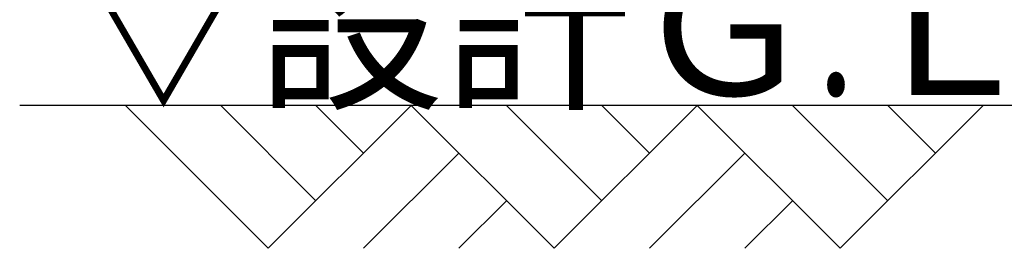
# Model space of a CAD drawing. Extents: x 0 to 48240, y 0 to 25200.
# Drawn here: x 36073 to 36418, y 16470 to 16550 of the extents above; entities that cross this region are included whole.
import ezdxf

# ---------------------------------------------------------------- set-up
doc = ezdxf.new("R2010")
doc.units = 0
doc.header["$LTSCALE"] = 9
doc.layers.add('0-0用紙枠', color=7, linetype='CONTINUOUS')
doc.layers.add('0-4文字', color=7, linetype='CONTINUOUS')
doc.styles.get("Standard").update_dxf_attribs({"font": 'txt.shx', "bigfont": 'extfont.shx'})

msp = doc.modelspace()

# ---------------------------------------------------------------- linework, layer by layer
at = {"layer": '0-0用紙枠', "color": 7, "linetype": 'Continuous'}
msp.add_line((37048.56, 16519.89), (36073.45, 16519.89), dxfattribs=at)
at = {"layer": '0-0用紙枠', "color": 6, "linetype": 'Continuous'}
for p, q in [((36110.4, 16519.89), (36160.4, 16469.89)), ((36143.74, 16519.89), (36177.07, 16486.56)), ((36160.4, 16469.89), (36210.4, 16519.89)), ((36177.07, 16519.89), (36193.74, 16503.23)), ((36210.4, 16519.89), (36260.4, 16469.89)), ((36243.74, 16519.89), (36277.07, 16486.56)), ((36260.4, 16469.89), (36310.4, 16519.89)), ((36277.07, 16519.89), (36293.74, 16503.23)), ((36310.4, 16519.89), (36360.4, 16469.89)), ((36377.07, 16486.56), (36343.74, 16519.89)), ((36360.4, 16469.89), (36410.4, 16519.89)), ((36393.74, 16503.23), (36377.07, 16519.89)), ((36227.07, 16503.23), (36193.74, 16469.89)), ((36293.74, 16469.89), (36327.07, 16503.23)), ((36243.74, 16486.56), (36227.07, 16469.89)), ((36327.07, 16469.89), (36343.74, 16486.56))]:
    msp.add_line(p, q, dxfattribs=at)

# ---------------------------------------------------------------- texts
at = {"layer": '0-4文字', "color": 4, "lineweight": -3, "insert": (36091.12, 16523.49), "char_height": 47.685, "attachment_point": 7}
msp.add_mtext('\\W1.004;▽設計Ｇ{\\W0.723;.}Ｌ', dxfattribs=at)

doc.saveas('drawing.dxf')
